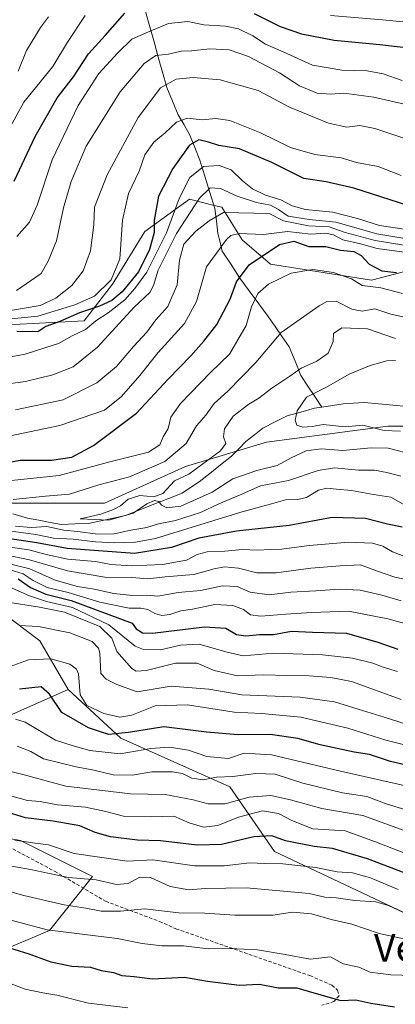
# Model space of a CAD drawing. Units: metres. Extents: x 665272 to 668737, y 4737353 to 4739749.
# Drawn here: x 665769 to 665879, y 4738327 to 4738613 of the extents above; entities that cross this region are included whole.
import ezdxf
from ezdxf.enums import TextEntityAlignment as Align

# ---------------------------------------------------------------- set-up
doc = ezdxf.new("R2010")
doc.units = ezdxf.units.M
doc.header["$MEASUREMENT"] = 0
doc.linetypes.add('TRAZOSX2', pattern=[1.5, 1, -0.5])
for name, color, linetype, lineweight in [('Arbolado forestal CxS', 92, 'Continuous', 0), ('Corriente natural lineal', 142, 'Continuous', 13), ('Curva de nivel maestra', 36, 'Continuous', 30), ('Curva de nivel normal', 36, 'Continuous', 0), ('Matorral CxS', 135, 'Continuous', 0), ('Senda', 19, 'TRAZOSX2', 0), ('Texto cartográfico', 19, 'Continuous', 0)]:
    doc.layers.add(name, color=color, linetype=linetype, lineweight=lineweight)
doc.styles.add('Arial', font='txt', dxfattribs={"height": 0.2})

# ---------------------------------------------------------------- blocks, each defined once
blk = doc.blocks.new('*U153')
at = {"layer": 'Arbolado forestal CxS', "color": 92, "linetype": 'Continuous', "lineweight": 0}
blk.add_polyline3d([(665898.7249, 4738544.1987, 799.9205), (665871.6451, 4738537.1325, 793.7329), (665842.2113, 4738541.8439, 795.4067), (665833.9695, 4738548.9119, 801.4359), (665828.0825, 4738558.3359, 807.9754), (665825.8377, 4738558.8973, 809.005), (665818.6637, 4738560.6913, 813.2603), (665805.7127, 4738551.2685, 823.2215), (665796.2937, 4738535.9561, 823.0991), (665788.0517, 4738525.3543, 818.4752), (665765.6819, 4738524.1769, 824.1345), (665731.5383, 4738521.8225, 826.9456), (665705.6365, 4738521.8233, 832.3811), (665680.9117, 4738523.0005, 828.744), (665673.8477, 4738528.8907, 831.7392), (665651.4769, 4738534.7811, 833.6822), (665622.0433, 4738534.7815, 834.8977), (665603.2053, 4738544.2047, 843.679), (665574.9487, 4738537.1383, 844.977), (665560.8197, 4738531.2489, 848.4185), (665529.0309, 4738533.6053, 838.9604)], dxfattribs=at)
blk = doc.blocks.new('*U225')
at = {"layer": 'Curva de nivel normal', "color": 36, "linetype": 'Continuous', "lineweight": 0}
blk.add_polyline3d([(665800.75, 4738325.66, 905), (665789.24, 4738327.02, 905), (665780.08, 4738329.34, 905), (665775.95, 4738329.98, 905), (665770.9, 4738331.06, 905), (665764.74, 4738333.35, 905), (665744.57, 4738341.6, 905), (665719.57, 4738346.4, 905), (665703.28, 4738350.48, 905), (665692.33, 4738352.9, 905), (665676.26, 4738354.09, 905), (665669, 4738354.67, 905), (665658.91, 4738354.74, 905), (665647.91, 4738355.53, 905), (665633.27, 4738356.01, 905), (665613.36, 4738357.5, 905), (665595.61, 4738358.24, 905), (665582.92, 4738358.74, 905), (665573.62, 4738357.64, 905), (665567.26, 4738355.86, 905), (665557.55, 4738353.5, 905), (665551.09, 4738351.45, 905)], dxfattribs=at)
blk = doc.blocks.new('*U242')
at = {"layer": 'Curva de nivel normal', "color": 36, "linetype": 'Continuous', "lineweight": 0}
blk.add_polyline3d([(665886.89, 4738334.96, 895), (665877.23, 4738335.22, 895), (665871.23, 4738336, 895), (665867.93, 4738337.44, 895), (665863.34, 4738338.43, 895), (665859.7, 4738340.43, 895), (665853.79, 4738339.79, 895), (665846.46, 4738341.12, 895), (665838.45, 4738342.53, 895), (665830.47, 4738342.86, 895), (665824.12, 4738342.82, 895), (665816.9, 4738343.61, 895), (665810.64, 4738343.68, 895), (665804.93, 4738344.31, 895), (665797.6, 4738345.83, 895), (665777.26, 4738348.32, 895), (665758, 4738353.45, 895)], dxfattribs=at)
blk = doc.blocks.new('*U265')
at = {"layer": 'Curva de nivel maestra', "color": 36, "linetype": 'Continuous', "lineweight": 30}
blk.add_polyline3d([(665758.71, 4738345.39, 900), (665771.92, 4738341.33, 900), (665778.33, 4738339.03, 900), (665784.46, 4738337.76, 900), (665789.9, 4738337.41, 900), (665792.98, 4738336.5, 900), (665796.53, 4738335.89, 900), (665798.98, 4738335.02, 900), (665802.57, 4738334.76, 900), (665807.9, 4738334.06, 900), (665817.23, 4738334.52, 900), (665823.89, 4738333.37, 900), (665833.23, 4738332.18, 900), (665838.89, 4738332.48, 900), (665844.56, 4738331.43, 900), (665849.89, 4738331.43, 900), (665853.23, 4738330.48, 900), (665858.23, 4738329.04, 900), (665862.68, 4738327.79, 900), (665867.03, 4738327.93, 900), (665871.37, 4738326.99, 900), (665878.33, 4738325.95, 900)], dxfattribs=at)

msp = doc.modelspace()

# ---------------------------------------------------------------- linework, layer by layer
at = {"layer": 'Arbolado forestal CxS', "color": 92, "linetype": 'Continuous', "lineweight": 0}
for points in [[(665529.03, 4738533.61, 838.96), (665560.82, 4738531.25, 848.42), (665574.95, 4738537.14, 844.98), (665603.21, 4738544.2, 843.68), (665622.04, 4738534.78, 834.9), (665651.48, 4738534.78, 833.68), (665673.85, 4738528.89, 831.74), (665680.91, 4738523, 828.74), (665705.64, 4738521.82, 832.38), (665731.54, 4738521.82, 826.95), (665765.68, 4738524.18, 824.13), (665788.05, 4738525.35, 818.48), (665796.29, 4738535.96, 823.1), (665805.71, 4738551.27, 823.22), (665818.66, 4738560.69, 813.26), (665825.84, 4738558.9, 809), (665828.08, 4738558.34, 807.98), (665833.97, 4738548.91, 801.44), (665842.21, 4738541.84, 795.41), (665871.65, 4738537.13, 793.73), (665898.72, 4738544.2, 799.92)], [(665529.03, 4738533.61, 838.96), (665560.82, 4738531.25, 848.42), (665574.95, 4738537.14, 844.98), (665603.21, 4738544.2, 843.68), (665622.04, 4738534.78, 834.9), (665651.48, 4738534.78, 833.68), (665673.85, 4738528.89, 831.74), (665680.91, 4738523, 828.74), (665705.64, 4738521.82, 832.38), (665731.54, 4738521.82, 826.95), (665765.68, 4738524.18, 824.13), (665788.05, 4738525.35, 818.48), (665796.29, 4738535.96, 823.1), (665805.71, 4738551.27, 823.22), (665818.66, 4738560.69, 813.26), (665825.84, 4738558.9, 809), (665828.08, 4738558.34, 807.98), (665833.97, 4738548.91, 801.44), (665842.21, 4738541.84, 795.41), (665871.65, 4738537.13, 793.73), (665898.72, 4738544.2, 799.92)], [(665529.03, 4738533.61, 838.96), (665560.82, 4738531.25, 848.42), (665574.95, 4738537.14, 844.98), (665603.21, 4738544.2, 843.68), (665622.04, 4738534.78, 834.9), (665651.48, 4738534.78, 833.68), (665673.85, 4738528.89, 831.74), (665680.91, 4738523, 828.74), (665705.64, 4738521.82, 832.38), (665731.54, 4738521.82, 826.95), (665765.68, 4738524.18, 824.13), (665788.05, 4738525.35, 818.48), (665796.29, 4738535.96, 823.1), (665805.71, 4738551.27, 823.22), (665818.66, 4738560.69, 813.26), (665825.84, 4738558.9, 809), (665828.08, 4738558.34, 807.98), (665833.97, 4738548.91, 801.44), (665842.21, 4738541.84, 795.41), (665871.65, 4738537.13, 793.73), (665898.72, 4738544.2, 799.92)], [(666360.25, 4738527.7, 723.06), (666314.34, 4738527.7, 726.33), (666282.35, 4738518.7, 727.76), (666276.66, 4738517.1, 728.08), (666254.29, 4738506.5, 734.53), (666223.68, 4738506.5, 738.56), (666195.42, 4738512.39, 743.61), (666162.46, 4738508.86, 742.07), (666131.84, 4738501.79, 745.89), (666100.06, 4738505.32, 747.25), (666061.2, 4738511.21, 754.42), (666032.95, 4738517.1, 755.96), (665987.03, 4738508.86, 758.24), (665958.77, 4738499.44, 763.61), (665919.92, 4738494.73, 774.61), (665876.35, 4738494.73, 781.8), (665841.03, 4738490.02, 782.69), (665817.49, 4738482.95, 784.25), (665793.94, 4738472.35, 785.03), (665762.15, 4738472.35, 787.7), (665724.47, 4738474.71, 799.29), (665705.64, 4738472.35, 803.7), (665698.57, 4738466.46, 810.61)], [(666360.25, 4738527.7, 723.06), (666314.34, 4738527.7, 726.33), (666282.35, 4738518.7, 727.76), (666276.66, 4738517.1, 728.08), (666254.29, 4738506.5, 734.53), (666223.68, 4738506.5, 738.56), (666195.42, 4738512.39, 743.61), (666162.46, 4738508.86, 742.07), (666131.84, 4738501.79, 745.89), (666100.06, 4738505.32, 747.25), (666061.2, 4738511.21, 754.42), (666032.95, 4738517.1, 755.96), (665987.03, 4738508.86, 758.24), (665958.77, 4738499.44, 763.61), (665919.92, 4738494.73, 774.61), (665876.35, 4738494.73, 781.8), (665841.03, 4738490.02, 782.69), (665817.49, 4738482.95, 784.25), (665793.94, 4738472.35, 785.03), (665762.15, 4738472.35, 787.7), (665724.47, 4738474.71, 799.29), (665705.64, 4738472.35, 803.7), (665698.57, 4738466.46, 810.61)], [(666100.06, 4738505.32, 747.25), (666061.2, 4738511.21, 754.42), (666032.95, 4738517.1, 755.96), (665987.03, 4738508.86, 758.24), (665958.77, 4738499.44, 763.61), (665919.92, 4738494.73, 774.61), (665876.35, 4738494.73, 781.8), (665841.03, 4738490.02, 782.69), (665817.49, 4738482.95, 784.25), (665793.94, 4738472.35, 785.03), (665762.15, 4738472.35, 787.7), (665724.47, 4738474.71, 799.29), (665705.64, 4738472.35, 803.7), (665698.57, 4738466.46, 810.61), (665691.51, 4738474.71, 806.83), (665675.02, 4738482.95, 810.36), (665643.24, 4738482.95, 820.77), (665634.99, 4738490.02, 815.65), (665624.4, 4738491.2, 814.73), (665614.53, 4738487.91, 816.66), (665606.74, 4738485.31, 816.73), (665583.19, 4738478.24, 818.32), (665574.95, 4738468.82, 819.52), (665552.58, 4738447.62, 834.36)], [(665881.06, 4738353.38, 887.25), (665843.39, 4738371.05, 879.77), (665830.44, 4738389.89, 864.94), (665798.65, 4738404.03, 853.86), (665783.34, 4738418.16, 845.91), (665775.1, 4738432.3, 844.33), (665756.26, 4738446.44, 831.85), (665732.72, 4738448.79, 822.74), (665706.81, 4738457.04, 817.21), (665698.57, 4738466.46, 810.61), (665705.64, 4738472.35, 803.7), (665724.47, 4738474.71, 799.29), (665762.15, 4738472.35, 787.7), (665793.94, 4738472.35, 785.03), (665817.49, 4738482.95, 784.25), (665841.03, 4738490.02, 782.69), (665876.35, 4738494.73, 781.8), (665919.92, 4738494.73, 774.61)], [(665698.57, 4738466.46, 810.61), (665706.81, 4738457.04, 817.21), (665732.72, 4738448.79, 822.74), (665756.26, 4738446.44, 831.85), (665775.1, 4738432.3, 844.33), (665783.34, 4738418.16, 845.91)], [(665552.58, 4738447.62, 834.36), (665542.35, 4738400.45, 863.65), (665544.31, 4738377.54, 877.18), (665546.27, 4738354.63, 902.62), (665546.27, 4738329.11, 914.15), (665553.47, 4738303.58, 931.35), (665572.45, 4738289.84, 940.47), (665595.36, 4738277.4, 948.3), (665619.58, 4738276.75, 949.21), (665645.1, 4738282.63, 946.03), (665673.9, 4738289.18, 942), (665693.54, 4738291.8, 941.05), (665721.03, 4738297.03, 937.67), (665740.01, 4738302.92, 931.95), (665749.17, 4738317.32, 921), (665762.26, 4738341.54, 902.65), (665777.97, 4738348.08, 896.94), (665790.41, 4738363.79, 886.26), (665769.46, 4738374.26, 881.79), (665750.48, 4738377.54, 881.78), (665732.15, 4738388.66, 873), (665749.17, 4738403.06, 861.77), (665783.34, 4738418.16, 845.91)], [(665749.17, 4738317.32, 921), (665762.26, 4738341.54, 902.65), (665777.97, 4738348.08, 896.94), (665790.41, 4738363.79, 886.26), (665769.46, 4738374.26, 881.79), (665750.48, 4738377.54, 881.78), (665732.15, 4738388.66, 873), (665749.17, 4738403.06, 861.77), (665783.34, 4738418.16, 845.91), (665798.65, 4738404.03, 853.86), (665830.44, 4738389.89, 864.94), (665843.39, 4738371.05, 879.77), (665881.06, 4738353.38, 887.25), (665909.32, 4738336.89, 895.74), (665928.16, 4738314.51, 910.51)], [(665783.34, 4738418.16, 845.91), (665798.65, 4738404.03, 853.86), (665830.44, 4738389.89, 864.94), (665843.39, 4738371.05, 879.77), (665881.06, 4738353.38, 887.25), (665909.32, 4738336.89, 895.74), (665928.16, 4738314.51, 910.51), (665938.76, 4738292.12, 926.29), (665944.64, 4738273.28, 939.73)], [(665783.34, 4738418.16, 845.91), (665798.65, 4738404.03, 853.86), (665830.44, 4738389.89, 864.94), (665843.39, 4738371.05, 879.77), (665881.06, 4738353.38, 887.25), (665909.32, 4738336.89, 895.74), (665928.16, 4738314.51, 910.51), (665938.76, 4738292.12, 926.29), (665944.64, 4738273.28, 939.73)]]:
    msp.add_polyline3d(points, dxfattribs=at)
at = {"layer": 'Corriente natural lineal', "color": 142, "linetype": 'Continuous', "lineweight": 13}
for points in [[(665805.85, 4738615.22, 847.55), (665807.09, 4738610.81, 844.78), (665808.34, 4738606.4, 842.11), (665809.58, 4738601.99, 839.76), (665810.83, 4738597.58, 836.8), (665812.07, 4738593.17, 834.24), (665813.74, 4738589.2, 832.83), (665815.4, 4738585.23, 830.78), (665817.09, 4738582.29, 828.98), (665818.78, 4738579.34, 826.79), (665820.25, 4738575.69, 823.83), (665821.71, 4738572.04, 820.63), (665823.15, 4738567.35, 817.85), (665824.59, 4738562.66, 813.69), (665826.03, 4738557.97, 810.41), (665826.49, 4738554.36, 808.46), (665826.94, 4738550.75, 806.65), (665827.56, 4738548.17, 805.19), (665828.18, 4738545.58, 803.99), (665830.75, 4738541.68, 801.57), (665833.31, 4738537.78, 799.34), (665836.06, 4738534.05, 796.46), (665838.8, 4738530.31, 794.16), (665841.55, 4738526.58, 792.09), (665843.6, 4738523.65, 790.92), (665845.65, 4738520.72, 789.03), (665847.7, 4738517.79, 787.12), (665849.37, 4738513.61, 786.66), (665851.03, 4738509.43, 784.61), (665853.08, 4738506.37, 782.29), (665855.12, 4738503.3, 779.7), (665857.17, 4738500.24, 778.75)], [(665857.17, 4738500.24, 778.75), (665860.25, 4738500.71, 778.02), (665863.33, 4738501.18, 777.51), (665866.39, 4738501.37, 777.42), (665869.44, 4738501.56, 776.9), (665873.62, 4738501.17, 776.17), (665877.8, 4738500.78, 775.49), (665881.97, 4738500.39, 775.13)], [(665767.31, 4738469.25, 787.46), (665771.56, 4738467.98, 787.26), (665774.86, 4738467.37, 787.59), (665778.16, 4738466.75, 788.07), (665781.46, 4738466.14, 788.43), (665785.36, 4738466.28, 787.76), (665789.26, 4738466.42, 787.17), (665792.87, 4738467.21, 786.15), (665796.47, 4738467.99, 784.94), (665800.08, 4738468.78, 785.21), (665804.19, 4738470.39, 785.71), (665808.3, 4738472.01, 785.42), (665812.4, 4738473.62, 783.8), (665816.51, 4738475.23, 783), (665818.97, 4738476.87, 783.14), (665821.43, 4738478.51, 782.05), (665824.57, 4738481, 783.74), (665827.72, 4738483.5, 783.38), (665830.86, 4738485.99, 783.29), (665832.97, 4738488.13, 783.07), (665835.08, 4738490.27, 782.28), (665837.54, 4738492.22, 781.57), (665839.99, 4738494.16, 780.95), (665843.55, 4738495.95, 781.53), (665847.11, 4738497.74, 781.53), (665851.07, 4738498.83, 779.43), (665855.02, 4738499.91, 779.06), (665857.17, 4738500.24, 778.75)]]:
    msp.add_polyline3d(points, dxfattribs=at)
at = {"layer": 'Curva de nivel maestra', "color": 36, "linetype": 'Continuous', "lineweight": 30}
for points in [[(665767.61, 4738565.94, 850), (665773.77, 4738578.91, 850), (665780.17, 4738590.13, 850), (665784.92, 4738596.24, 850), (665789.29, 4738602.94, 850), (665794.16, 4738608.28, 850), (665799.83, 4738614.77, 850)], [(665837.49, 4738614.63, 850), (665845.03, 4738610.94, 850), (665851.24, 4738608.73, 850), (665860.72, 4738606.96, 850), (665874, 4738605.71, 850), (665885, 4738604.38, 850)], [(665882.14, 4738558.82, 825), (665866.47, 4738563.89, 825), (665858.45, 4738565.71, 825), (665851.9, 4738566.7, 825), (665842.61, 4738571.4, 825), (665833.24, 4738575.29, 825), (665827.19, 4738576.28, 825), (665824.18, 4738577.31, 825), (665821.34, 4738577.92, 825), (665818.7, 4738576.36, 825), (665813.85, 4738569.61, 825), (665809.67, 4738561.61, 825), (665808.36, 4738554.61, 825), (665808.38, 4738551.06, 825), (665806.99, 4738546.05, 825), (665803.83, 4738539.62, 825), (665799.12, 4738533.79, 825), (665796.04, 4738531.25, 825), (665792.44, 4738529.6, 825), (665786.64, 4738527.65, 825), (665780.9, 4738525.15, 825), (665776.9, 4738523.73, 825), (665774.58, 4738522.14, 825), (665768.47, 4738522.25, 825)], [(665761.57, 4738483.4, 800), (665769.4, 4738484.88, 800), (665778.56, 4738484.87, 800), (665784.44, 4738485.68, 800), (665790.72, 4738489.09, 800), (665803.27, 4738498.49, 800), (665812.44, 4738508.34, 800), (665819.05, 4738515.12, 800), (665822.84, 4738519.39, 800), (665826.66, 4738524.25, 800), (665830.51, 4738531.62, 800), (665832.3, 4738536.67, 800), (665836.06, 4738541.66, 800), (665844.89, 4738547.51, 800), (665849.02, 4738548.45, 800), (665853.42, 4738546.98, 800), (665858.36, 4738546.91, 800), (665862.62, 4738545.92, 800), (665866.43, 4738545.46, 800), (665868.63, 4738544.32, 800), (665870.96, 4738541.8, 800), (665874.6, 4738539.9, 800), (665878.9, 4738539.35, 800)], [(665880.56, 4738465.4, 800), (665876.23, 4738466.27, 800), (665869.89, 4738467.89, 800), (665860.21, 4738468.21, 800), (665847.62, 4738465.89, 800), (665832.33, 4738464.18, 800), (665821.34, 4738462.17, 800), (665813.47, 4738459.44, 800), (665802.7, 4738457.7, 800), (665783.07, 4738459.13, 800), (665774.29, 4738460.8, 800), (665755.34, 4738463.61, 800)], [(665768.85, 4738450.32, 825), (665772.36, 4738447.81, 825), (665776.85, 4738445.85, 825), (665784.24, 4738444.02, 825), (665802.01, 4738437.5, 825), (665803.14, 4738435.83, 825), (665805.01, 4738434.62, 825), (665807.88, 4738434.52, 825), (665823.01, 4738436.38, 825), (665829.2, 4738435.96, 825), (665832.33, 4738434.18, 825), (665835.03, 4738433.8, 825), (665839.07, 4738434.14, 825), (665843.1, 4738434.18, 825), (665848.38, 4738435.17, 825), (665854.43, 4738434.8, 825), (665864.34, 4738434.54, 825), (665873.45, 4738431.94, 825), (665879.27, 4738429.89, 825)], [(665889.18, 4738394.44, 850), (665877.1, 4738397.28, 850), (665871.01, 4738399.28, 850), (665866.52, 4738399.93, 850), (665856.72, 4738402.12, 850), (665850.18, 4738403.92, 850), (665842.11, 4738405.06, 850), (665832.85, 4738405.04, 850), (665823.56, 4738405.78, 850), (665811.17, 4738407.34, 850), (665800.96, 4738405.69, 850), (665795.23, 4738405.13, 850), (665792.8, 4738405.84, 850), (665789.23, 4738407.02, 850), (665781.52, 4738411.48, 850), (665777.91, 4738416.84, 850), (665775.54, 4738418.96, 850), (665769.18, 4738418.28, 850)], [(665881.36, 4738364.76, 875), (665870.42, 4738368.98, 875), (665860.23, 4738371.99, 875), (665854.89, 4738372.5, 875), (665846.56, 4738374.19, 875), (665842.6, 4738375.62, 875), (665837.38, 4738375.34, 875), (665827.93, 4738373.13, 875), (665820.9, 4738372.91, 875), (665810.24, 4738374.22, 875), (665803.57, 4738374.34, 875), (665795.69, 4738375.3, 875), (665791.22, 4738376.57, 875), (665786.78, 4738378.5, 875), (665779.04, 4738379.93, 875), (665770.98, 4738380.9, 875), (665764.64, 4738382.79, 875)]]:
    msp.add_polyline3d(points, dxfattribs=at)
at = {"layer": 'Curva de nivel normal', "color": 36, "linetype": 'Continuous', "lineweight": 0}
for points in [[(665788.33, 4738614.11, 855), (665783.16, 4738606.39, 855), (665778.93, 4738599.29, 855), (665770.42, 4738588.89, 855), (665766.03, 4738580.77, 855)], [(665777.62, 4738613.72, 860), (665775.31, 4738610.61, 860), (665771.23, 4738603.94, 860), (665768.78, 4738597.94, 860)], [(665885.75, 4738611.8, 855), (665874.78, 4738612.83, 855), (665859.68, 4738614.06, 855)], [(665880.56, 4738595.2, 845), (665874.99, 4738597.15, 845), (665870.34, 4738598.04, 845), (665862.97, 4738598.24, 845), (665854.4, 4738599.69, 845), (665845.94, 4738603.54, 845), (665840.78, 4738605.78, 845), (665837.05, 4738608.22, 845), (665832.94, 4738610.18, 845), (665829.17, 4738611.02, 845), (665822.83, 4738611.38, 845), (665818.15, 4738612.32, 845), (665812.56, 4738611.79, 845), (665806.73, 4738609.38, 845), (665801.86, 4738607.19, 845), (665797.83, 4738603.28, 845), (665792.28, 4738597.28, 845), (665786.29, 4738587.94, 845), (665778.71, 4738572.17, 845), (665774.37, 4738558.99, 845), (665772.13, 4738554.03, 845), (665768.39, 4738549.85, 845)], [(665886.23, 4738587.2, 840), (665872.26, 4738590.31, 840), (665863.59, 4738591.54, 840), (665859.8, 4738591.18, 840), (665855.78, 4738591.5, 840), (665850.63, 4738593.68, 840), (665844.8, 4738597.41, 840), (665835.79, 4738602.2, 840), (665830.23, 4738604.09, 840), (665824.56, 4738604.4, 840), (665819.23, 4738603.78, 840), (665816.23, 4738603.71, 840), (665812.56, 4738602.9, 840), (665808.91, 4738602.43, 840), (665805.46, 4738600.1, 840), (665798.48, 4738591.94, 840), (665788.59, 4738576.1, 840), (665784.26, 4738565.88, 840), (665782.04, 4738558.16, 840), (665779.94, 4738548.63, 840), (665777.56, 4738542.65, 840), (665775.48, 4738539.06, 840), (665768.38, 4738534.11, 840)], [(665766.01, 4738528.2, 835), (665775.2, 4738529.77, 835), (665779.8, 4738531.95, 835), (665784.44, 4738535.62, 835), (665787.68, 4738539.88, 835), (665789.88, 4738545.72, 835), (665790.8, 4738553.2, 835), (665791.01, 4738558.36, 835), (665794.74, 4738567.8, 835), (665803.7, 4738584.41, 835), (665810.27, 4738593.08, 835), (665814.79, 4738595.57, 835), (665819.69, 4738596.08, 835), (665827.63, 4738595.35, 835), (665838.59, 4738592.28, 835), (665847.78, 4738587.4, 835), (665859.08, 4738582.78, 835), (665864.48, 4738581.64, 835), (665868.19, 4738582.11, 835), (665872.56, 4738581.29, 835), (665882.75, 4738577.84, 835)], [(665760.88, 4738525.31, 830), (665774.57, 4738526.72, 830), (665785.28, 4738530.03, 830), (665791.04, 4738532.46, 830), (665795.86, 4738537.29, 830), (665798.37, 4738543.34, 830), (665799.14, 4738554.59, 830), (665800.96, 4738562.33, 830), (665804.03, 4738568.85, 830), (665805.68, 4738573.56, 830), (665808.31, 4738577.28, 830), (665811.58, 4738579.94, 830), (665814.86, 4738583.1, 830), (665817.95, 4738584.22, 830), (665822.39, 4738583.75, 830), (665826.33, 4738584.16, 830), (665830.42, 4738583.59, 830), (665839.11, 4738580.08, 830), (665848, 4738575.71, 830), (665855.11, 4738573.69, 830), (665862.77, 4738572.74, 830), (665867.29, 4738571.4, 830), (665873.59, 4738570.16, 830), (665880.21, 4738567.61, 830)], [(665759.44, 4738513.48, 820), (665770.9, 4738515.61, 820), (665776.57, 4738517.47, 820), (665780.57, 4738518.73, 820), (665784.57, 4738521, 820), (665788.38, 4738522.85, 820), (665791.46, 4738525.37, 820), (665795.03, 4738527.67, 820), (665799.84, 4738531.41, 820), (665802.72, 4738534.72, 820), (665806.23, 4738539.48, 820), (665811.95, 4738550.95, 820), (665815.69, 4738560.9, 820), (665818.76, 4738566.97, 820), (665822.73, 4738570.21, 820), (665827.27, 4738570.52, 820), (665830.82, 4738569.25, 820), (665834.08, 4738566.01, 820), (665836.95, 4738563.73, 820), (665840.74, 4738561.82, 820), (665845.28, 4738560.52, 820), (665848.53, 4738558.81, 820), (665852.39, 4738557.71, 820), (665860.35, 4738556.9, 820), (665867.56, 4738555.12, 820), (665873.9, 4738553.08, 820), (665890.25, 4738550.65, 820)], [(665881.3, 4738549.26, 815), (665873.13, 4738550.64, 815), (665861.26, 4738554, 815), (665853.44, 4738554.82, 815), (665847.34, 4738555.76, 815), (665844.55, 4738557.66, 815), (665842.23, 4738558.95, 815), (665838.19, 4738559.71, 815), (665832.51, 4738561.54, 815), (665827.64, 4738563.8, 815), (665824.67, 4738564.02, 815), (665821.56, 4738560.96, 815), (665814.9, 4738550.68, 815), (665809.53, 4738540.08, 815), (665808.23, 4738535.62, 815), (665807.1, 4738533.58, 815), (665802.59, 4738529.29, 815), (665791.86, 4738517.64, 815), (665784.79, 4738512.01, 815), (665778.87, 4738509.6, 815), (665770.92, 4738507.7, 815), (665761.53, 4738506.44, 815)], [(665768.08, 4738499.5, 810), (665781.86, 4738502.38, 810), (665791.7, 4738507.35, 810), (665797.44, 4738512.08, 810), (665802.37, 4738517.86, 810), (665806.23, 4738522.08, 810), (665808.87, 4738525.59, 810), (665812.37, 4738529.49, 810), (665815.03, 4738535.84, 810), (665815.78, 4738542.95, 810), (665817.01, 4738547.61, 810), (665820.54, 4738551.37, 810), (665824.37, 4738554.42, 810), (665828.58, 4738556.85, 810), (665841.85, 4738556.56, 810), (665846.01, 4738554.39, 810), (665853.25, 4738552.96, 810), (665859.32, 4738552.65, 810), (665863.9, 4738551.04, 810), (665872.67, 4738548.67, 810), (665881, 4738547.29, 810)], [(665881.16, 4738545.3, 805), (665873.28, 4738546.34, 805), (665868.37, 4738547.69, 805), (665863.26, 4738548.85, 805), (665860.56, 4738550.29, 805), (665858.23, 4738550.86, 805), (665853.96, 4738550.5, 805), (665847.14, 4738551.31, 805), (665840.18, 4738550.46, 805), (665833.12, 4738550.69, 805), (665830.72, 4738550.14, 805), (665829.46, 4738549, 805), (665823.6, 4738541.08, 805), (665820.66, 4738530.95, 805), (665817.25, 4738524.58, 805), (665809.57, 4738516.13, 805), (665804.24, 4738509.42, 805), (665798.9, 4738503.36, 805), (665793.9, 4738499.34, 805), (665780.91, 4738494.92, 805), (665750.17, 4738488.55, 805)], [(665765.9, 4738478.78, 795), (665780.79, 4738480.33, 795), (665795.44, 4738484.39, 795), (665806.73, 4738487.18, 795), (665810.05, 4738489.33, 795), (665811, 4738491.58, 795), (665812.41, 4738494, 795), (665813.25, 4738497.3, 795), (665816, 4738501.29, 795), (665824.76, 4738510.29, 795), (665830.34, 4738515.62, 795), (665835.12, 4738523.98, 795), (665836.71, 4738529.37, 795), (665838.57, 4738533.29, 795), (665841.6, 4738536, 795), (665848.24, 4738539.18, 795), (665854.56, 4738540.24, 795), (665860.54, 4738539.42, 795), (665865.83, 4738537.54, 795), (665868.89, 4738535.62, 795), (665874.34, 4738534.96, 795), (665880.63, 4738533.27, 795)], [(665883.83, 4738525.81, 790), (665877.21, 4738527.32, 790), (665872.56, 4738528.81, 790), (665868.89, 4738528.12, 790), (665865.91, 4738528.74, 790), (665861.3, 4738531.07, 790), (665858.66, 4738530.95, 790), (665856.43, 4738529.74, 790), (665845.36, 4738521.9, 790), (665837.95, 4738513.27, 790), (665829.82, 4738504.89, 790), (665825.88, 4738501.27, 790), (665823.42, 4738497.92, 790), (665820.67, 4738494.8, 790), (665817.69, 4738489.71, 790), (665811.51, 4738484.43, 790), (665801.24, 4738480, 790), (665792.33, 4738477.66, 790), (665783.79, 4738474.92, 790), (665776.75, 4738474.38, 790), (665767.37, 4738473.41, 790)], [(665883.9, 4738486.4, 785), (665876.49, 4738488.32, 785), (665871.56, 4738488.43, 785), (665863.23, 4738487.65, 785), (665856.93, 4738488.12, 785), (665852.6, 4738487.56, 785), (665848.23, 4738485.54, 785), (665844.14, 4738483.25, 785), (665838.23, 4738481.83, 785), (665831.23, 4738479.38, 785), (665825.23, 4738475.51, 785), (665816.1, 4738471.5, 785), (665812.03, 4738470.95, 785), (665810.56, 4738471.72, 785), (665809.78, 4738472.79, 785), (665808.46, 4738473.08, 785), (665806.24, 4738472.11, 785), (665802.24, 4738469.39, 785), (665795.23, 4738467.44, 785), (665786.88, 4738467.76, 785), (665792.9, 4738469.12, 785), (665796.57, 4738470.5, 785), (665798.58, 4738471.56, 785), (665800.84, 4738473.46, 785), (665804.21, 4738474.58, 785), (665808.32, 4738474.16, 785), (665810.9, 4738475.14, 785), (665814.34, 4738478.84, 785), (665818.5, 4738480.76, 785), (665827.72, 4738487.57, 785), (665829.2, 4738489.68, 785), (665828.6, 4738491.62, 785), (665828.81, 4738493.95, 785), (665831.39, 4738497.63, 785), (665835.94, 4738501.12, 785), (665838.84, 4738502.81, 785), (665842.66, 4738505.74, 785), (665847.83, 4738509.24, 785), (665851.13, 4738511.61, 785), (665855.71, 4738513.62, 785), (665859.01, 4738515.95, 785), (665860.48, 4738519.29, 785), (665860.57, 4738521.62, 785), (665862.95, 4738523.29, 785), (665870.43, 4738522.99, 785), (665878.59, 4738520.19, 785)], [(665880.04, 4738493.29, 780), (665875.33, 4738493.46, 780), (665869.09, 4738495, 780), (665863.9, 4738494.52, 780), (665857.57, 4738495.16, 780), (665854.36, 4738494.66, 780), (665851.59, 4738494.46, 780), (665849.91, 4738494.97, 780), (665849.36, 4738496.42, 780), (665849.98, 4738499.14, 780), (665852.67, 4738503.14, 780), (665858.56, 4738506.07, 780), (665865.14, 4738509.87, 780), (665871.21, 4738512.34, 780), (665876.03, 4738513.75, 780), (665878.56, 4738513.78, 780)], [(665768.02, 4738465.65, 790), (665772.58, 4738465.29, 790), (665777.12, 4738465.51, 790), (665782.08, 4738464.52, 790), (665786.06, 4738464.11, 790), (665792.03, 4738463.28, 790), (665796.74, 4738463.42, 790), (665801.6, 4738464.5, 790), (665806.22, 4738465.26, 790), (665809.69, 4738466.32, 790), (665814.6, 4738467.32, 790), (665821.83, 4738469.63, 790), (665827.24, 4738472.14, 790), (665833.89, 4738474.92, 790), (665839.35, 4738477.4, 790), (665847.51, 4738478.93, 790), (665856.1, 4738481.82, 790), (665860.84, 4738482.57, 790), (665867.78, 4738481.94, 790), (665872.48, 4738481.96, 790), (665876.11, 4738481.28, 790), (665880.17, 4738480.23, 790)], [(665881.48, 4738471.62, 795), (665877.19, 4738474.07, 795), (665872.17, 4738474.83, 795), (665865.83, 4738476.04, 795), (665861.42, 4738476.36, 795), (665858.66, 4738476.74, 795), (665856.18, 4738476.07, 795), (665852.71, 4738474.03, 795), (665850.18, 4738473.37, 795), (665846.56, 4738473.29, 795), (665842.56, 4738472.1, 795), (665833.56, 4738469.72, 795), (665808.81, 4738462.09, 795), (665803, 4738460.95, 795), (665796.73, 4738460.83, 795), (665791.29, 4738461.08, 795), (665784.82, 4738461.86, 795), (665779.1, 4738462.2, 795), (665773.98, 4738463.24, 795), (665766, 4738464.26, 795)], [(665761.78, 4738460.18, 805), (665771.94, 4738458.75, 805), (665776.99, 4738457.38, 805), (665783.3, 4738456.01, 805), (665791.29, 4738455.34, 805), (665795.82, 4738454.53, 805), (665801.71, 4738454.09, 805), (665810.8, 4738454.53, 805), (665817.76, 4738455.79, 805), (665820.94, 4738457.41, 805), (665823.84, 4738458.17, 805), (665828.98, 4738458.37, 805), (665834.04, 4738458.89, 805), (665838.49, 4738458.63, 805), (665842.23, 4738458.9, 805), (665845.56, 4738458.98, 805), (665853.5, 4738460.06, 805), (665864.99, 4738461, 805), (665871.9, 4738460.74, 805), (665874.9, 4738459.82, 805), (665877.75, 4738458.15, 805), (665883.31, 4738456.06, 805)], [(665883.53, 4738449.77, 810), (665878.43, 4738450.86, 810), (665873.4, 4738452.54, 810), (665868.43, 4738454.43, 810), (665862.52, 4738454.16, 810), (665853.97, 4738453.44, 810), (665843.89, 4738452.06, 810), (665838.23, 4738452.06, 810), (665832.89, 4738453.48, 810), (665828.89, 4738453.8, 810), (665825.88, 4738453.24, 810), (665819.89, 4738451.58, 810), (665811.57, 4738450.93, 810), (665806.57, 4738450.32, 810), (665801.9, 4738450.7, 810), (665794.02, 4738450.81, 810), (665783.15, 4738452.66, 810), (665772.12, 4738455.83, 810), (665764.68, 4738457.39, 810)], [(665765.49, 4738454.85, 815), (665772.24, 4738453.21, 815), (665779.61, 4738450, 815), (665786.11, 4738448.12, 815), (665790.94, 4738447.31, 815), (665796.68, 4738446.04, 815), (665802.11, 4738445.54, 815), (665806.2, 4738445.63, 815), (665809.42, 4738445.32, 815), (665815.41, 4738446.33, 815), (665821.88, 4738446.94, 815), (665828.28, 4738448.31, 815), (665832.56, 4738448.14, 815), (665836.33, 4738446.46, 815), (665841.84, 4738445.73, 815), (665848.1, 4738446.49, 815), (665855.42, 4738446.82, 815), (665862.31, 4738447.37, 815), (665868.28, 4738447.01, 815), (665874.58, 4738445.64, 815), (665880.22, 4738443.95, 815)], [(665884.08, 4738436.57, 820), (665876.34, 4738438.74, 820), (665864.9, 4738440.96, 820), (665854.13, 4738440.52, 820), (665846.71, 4738440.1, 820), (665839.41, 4738439.47, 820), (665836.44, 4738439.83, 820), (665834.33, 4738441.39, 820), (665831.28, 4738442.62, 820), (665826.08, 4738442.86, 820), (665819.52, 4738441.57, 820), (665816.1, 4738441.08, 820), (665812.96, 4738440.01, 820), (665810.59, 4738439.72, 820), (665808.57, 4738440.3, 820), (665806.57, 4738441.46, 820), (665804.53, 4738441.85, 820), (665801.08, 4738441.8, 820), (665792.53, 4738443.53, 820), (665783.32, 4738446.34, 820), (665777.3, 4738447.86, 820), (665773.17, 4738449.86, 820), (665770.28, 4738451.84, 820), (665766.48, 4738452.98, 820)], [(665879.16, 4738423.38, 830), (665874.98, 4738424.64, 830), (665872.01, 4738425.86, 830), (665866.05, 4738427.3, 830), (665857.39, 4738428.21, 830), (665843.23, 4738428.72, 830), (665834.23, 4738428, 830), (665829.23, 4738429.16, 830), (665821.51, 4738431.32, 830), (665816.02, 4738431.09, 830), (665810.18, 4738429.71, 830), (665805.31, 4738429.83, 830), (665802.86, 4738430.76, 830), (665795.24, 4738436.93, 830), (665784.64, 4738442.02, 830), (665777.1, 4738443.71, 830), (665772.13, 4738445.44, 830), (665766.16, 4738448.04, 830)], [(665880.22, 4738415.29, 835), (665865.78, 4738420.48, 835), (665859.73, 4738421.66, 835), (665853.49, 4738422.19, 835), (665846.95, 4738422.21, 835), (665840.28, 4738422.42, 835), (665832.64, 4738422.1, 835), (665825.83, 4738423.71, 835), (665820.86, 4738425.8, 835), (665814.56, 4738425.87, 835), (665806.05, 4738423.66, 835), (665803.1, 4738423.52, 835), (665801.91, 4738424.29, 835), (665797.55, 4738429.18, 835), (665796.04, 4738433.14, 835), (665792.53, 4738436.44, 835), (665782.28, 4738440.68, 835), (665775.02, 4738442.08, 835), (665765.19, 4738443.7, 835)], [(665769.13, 4738436.74, 840), (665774.73, 4738436.51, 840), (665783.86, 4738434.61, 840), (665790.31, 4738432.15, 840), (665792.18, 4738430.19, 840), (665792.56, 4738428.7, 840), (665792.84, 4738422.83, 840), (665794.45, 4738421.18, 840), (665797.49, 4738419.64, 840), (665803.39, 4738417.46, 840), (665813.35, 4738419.17, 840), (665824.24, 4738418.31, 840), (665833.92, 4738416.66, 840), (665850.82, 4738415.9, 840), (665860.87, 4738414.61, 840), (665866.44, 4738412.85, 840), (665875.25, 4738410.11, 840), (665890.2, 4738405.42, 840)], [(665763.24, 4738423.74, 845), (665771.85, 4738426.77, 845), (665778.33, 4738427.04, 845), (665783.81, 4738425.53, 845), (665785.83, 4738424.05, 845), (665786.33, 4738422.72, 845), (665786.86, 4738416.66, 845), (665788.84, 4738413.52, 845), (665793.76, 4738411.23, 845), (665798.39, 4738410.12, 845), (665801.88, 4738410.67, 845), (665808.63, 4738413.4, 845), (665818.11, 4738413.76, 845), (665831.7, 4738411.57, 845), (665839.62, 4738411.19, 845), (665851.06, 4738410.12, 845), (665864.71, 4738406.94, 845), (665875.76, 4738403.41, 845), (665889.6, 4738399.97, 845)], [(665768, 4738409.5, 855), (665770.9, 4738408.66, 855), (665779.63, 4738403.47, 855), (665784.82, 4738401.77, 855), (665789.63, 4738400.4, 855), (665798.53, 4738399.51, 855), (665807.42, 4738401.02, 855), (665812.86, 4738401.45, 855), (665818.36, 4738400.49, 855), (665823.74, 4738398.65, 855), (665830.02, 4738398.12, 855), (665834.56, 4738399.63, 855), (665842.52, 4738399.21, 855), (665862.55, 4738394.43, 855), (665887.11, 4738388.91, 855)], [(665768.49, 4738401.7, 860), (665772.46, 4738400.15, 860), (665776.15, 4738398.01, 860), (665785.72, 4738395.66, 860), (665790.86, 4738394.7, 860), (665796.48, 4738393.39, 860), (665802, 4738393.3, 860), (665807.7, 4738394.2, 860), (665813.7, 4738394.28, 860), (665816.66, 4738393.79, 860), (665819.3, 4738392.44, 860), (665822.61, 4738391.91, 860), (665826.55, 4738392.68, 860), (665831.23, 4738392.87, 860), (665837.98, 4738393.79, 860), (665843.59, 4738393.6, 860), (665851.64, 4738390.91, 860), (665863.19, 4738388.11, 860), (665870.22, 4738387.09, 860), (665875.86, 4738384.98, 860), (665885.11, 4738382.11, 860)], [(665762.79, 4738395.31, 865), (665770.55, 4738393.36, 865), (665782.7, 4738390.09, 865), (665801.45, 4738387.84, 865), (665811.56, 4738387.62, 865), (665819.74, 4738386.14, 865), (665824.05, 4738384.91, 865), (665829.03, 4738384.92, 865), (665836.02, 4738386.87, 865), (665842.32, 4738387.36, 865), (665848.06, 4738386.12, 865), (665857.13, 4738383.54, 865), (665869.13, 4738381.53, 865), (665884.32, 4738376.06, 865)], [(665764.52, 4738387.81, 870), (665771.51, 4738385.91, 870), (665775.2, 4738385.6, 870), (665780.28, 4738384.67, 870), (665788.38, 4738383.97, 870), (665794.32, 4738382.75, 870), (665799.47, 4738381.38, 870), (665807.51, 4738381.2, 870), (665814.13, 4738381.32, 870), (665818.61, 4738379.4, 870), (665822.77, 4738378.17, 870), (665826.95, 4738378.59, 870), (665832.89, 4738381.1, 870), (665839.89, 4738382.87, 870), (665844.56, 4738382.12, 870), (665848.39, 4738380.12, 870), (665854.55, 4738377.62, 870), (665863.92, 4738377.06, 870), (665872.74, 4738373.93, 870), (665882.23, 4738370.22, 870)], [(665879.35, 4738360.04, 880), (665871.31, 4738363.38, 880), (665866.11, 4738364.84, 880), (665861.61, 4738365.16, 880), (665855.43, 4738366.45, 880), (665845.85, 4738367.51, 880), (665840.48, 4738367.58, 880), (665836.2, 4738367.8, 880), (665828.78, 4738366.93, 880), (665820.07, 4738366.96, 880), (665808.03, 4738368.64, 880), (665800.57, 4738368.29, 880), (665785.1, 4738370.47, 880), (665777.61, 4738373, 880), (665773.72, 4738373.5, 880), (665767.82, 4738374.42, 880)], [(665754.9, 4738368.95, 885), (665772.39, 4738365.8, 885), (665783.48, 4738363.54, 885), (665791.48, 4738362.88, 885), (665797.46, 4738361.48, 885), (665800.81, 4738361.79, 885), (665804.24, 4738363.64, 885), (665807.36, 4738363.52, 885), (665813.06, 4738360.89, 885), (665818.49, 4738359.95, 885), (665823.22, 4738360.3, 885), (665835.28, 4738360.54, 885), (665853.46, 4738358.87, 885), (665858.08, 4738357.82, 885), (665861.32, 4738357.57, 885), (665866.76, 4738356.88, 885), (665872.9, 4738356.49, 885), (665876.58, 4738355.36, 885), (665880.96, 4738353.37, 885)], [(665881.52, 4738345.59, 890), (665873.84, 4738347.25, 890), (665865.91, 4738349.98, 890), (665859.88, 4738351.28, 890), (665854.19, 4738352.93, 890), (665848.58, 4738353.42, 890), (665842.92, 4738352.6, 890), (665831.87, 4738352.57, 890), (665823.15, 4738353.17, 890), (665815.54, 4738353.24, 890), (665805.57, 4738354.38, 890), (665798.59, 4738353.73, 890), (665792.98, 4738353.78, 890), (665788.5, 4738354.62, 890), (665782.19, 4738355.61, 890), (665770.48, 4738358.32, 890), (665763.24, 4738360.34, 890)]]:
    msp.add_polyline3d(points, dxfattribs=at)
at = {"layer": 'Matorral CxS', "color": 135, "linetype": 'Continuous', "lineweight": 0}
for points in [[(665552.58, 4738447.62, 834.36), (665574.95, 4738468.82, 819.52), (665583.19, 4738478.24, 818.32), (665606.74, 4738485.31, 816.73), (665614.53, 4738487.91, 816.66), (665624.4, 4738491.2, 814.73), (665634.99, 4738490.02, 815.65), (665643.24, 4738482.95, 820.77), (665675.02, 4738482.95, 810.36), (665691.51, 4738474.71, 806.83), (665698.57, 4738466.46, 810.61), (665706.81, 4738457.04, 817.21), (665732.72, 4738448.79, 822.74), (665756.26, 4738446.44, 831.85), (665775.1, 4738432.3, 844.33), (665783.34, 4738418.16, 845.91), (665749.17, 4738403.06, 861.77), (665732.15, 4738388.66, 873), (665750.48, 4738377.54, 881.78), (665769.46, 4738374.26, 881.79), (665790.41, 4738363.79, 886.26), (665777.97, 4738348.08, 896.94), (665762.26, 4738341.54, 902.65), (665749.17, 4738317.32, 921)], [(665698.57, 4738466.46, 810.61), (665706.81, 4738457.04, 817.21), (665732.72, 4738448.79, 822.74), (665756.26, 4738446.44, 831.85), (665775.1, 4738432.3, 844.33), (665783.34, 4738418.16, 845.91)], [(665552.58, 4738447.62, 834.36), (665542.35, 4738400.45, 863.65), (665544.31, 4738377.54, 877.18), (665546.27, 4738354.63, 902.62), (665546.27, 4738329.11, 914.15), (665553.47, 4738303.58, 931.35), (665572.45, 4738289.84, 940.47), (665595.36, 4738277.4, 948.3), (665619.58, 4738276.75, 949.21), (665645.1, 4738282.63, 946.03), (665673.9, 4738289.18, 942), (665693.54, 4738291.8, 941.05), (665721.03, 4738297.03, 937.67), (665740.01, 4738302.92, 931.95), (665749.17, 4738317.32, 921), (665762.26, 4738341.54, 902.65), (665777.97, 4738348.08, 896.94), (665790.41, 4738363.79, 886.26), (665769.46, 4738374.26, 881.79), (665750.48, 4738377.54, 881.78), (665732.15, 4738388.66, 873), (665749.17, 4738403.06, 861.77), (665783.34, 4738418.16, 845.91)]]:
    msp.add_polyline3d(points, dxfattribs=at)
at = {"layer": 'Senda', "color": 19, "linetype": 'TRAZOSX2', "lineweight": 0}
msp.add_lwpolyline([(665756.69, 4738377.45), (665779.37, 4738365.37), (665794.25, 4738356.61), (665809.94, 4738350.75), (665814.73, 4738348.63), (665853.71, 4738334.99), (665860.11, 4738332.27), (665861.7, 4738330.76), (665862.2, 4738329.16), (665860.69, 4738327.46), (665857.18, 4738326.37)], dxfattribs=at)

# ---------------------------------------------------------------- block references
at = {"layer": 'Arbolado forestal CxS', "color": 92, "linetype": 'Continuous', "lineweight": 0}
msp.add_blockref('*U153', (0, 0), dxfattribs=at)
at = {"layer": 'Curva de nivel maestra', "color": 36, "linetype": 'Continuous', "lineweight": 30}
msp.add_blockref('*U265', (0, 0), dxfattribs=at)
at = {"layer": 'Curva de nivel normal', "color": 36, "linetype": 'Continuous', "lineweight": 0}
for name in ['*U225', '*U242']:
    msp.add_blockref(name, (0, 0), dxfattribs=at)

# ---------------------------------------------------------------- texts
at = {"layer": 'Texto cartográfico', "color": 19, "linetype": 'Continuous', "lineweight": 0, "style": 'Arial'}
msp.add_text('Vedado de Oxezkiederra', height=8, dxfattribs=at).set_placement((665934.11, 4738343.08), align=Align.MIDDLE_CENTER)

doc.saveas('drawing.dxf')
